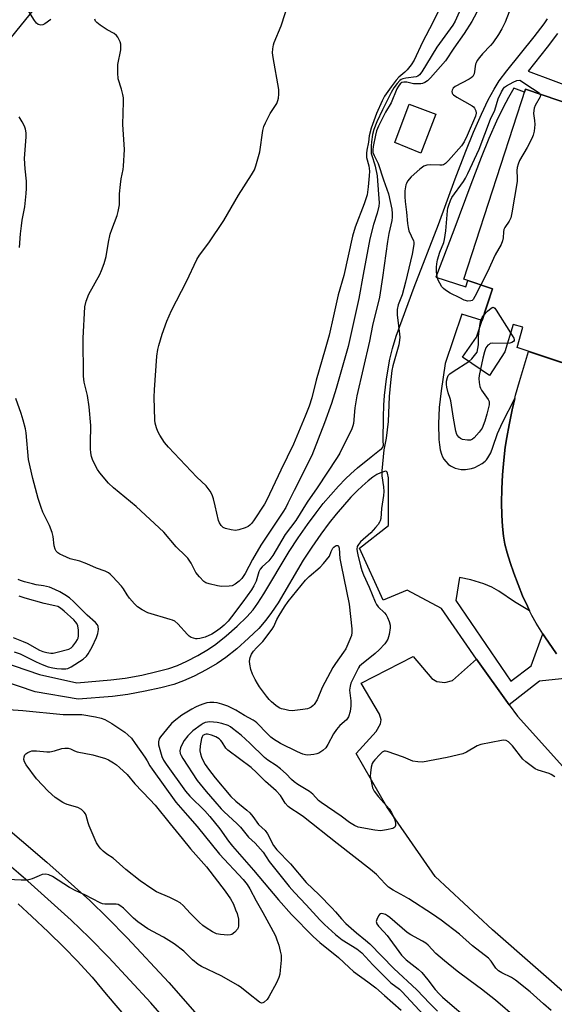
# Model space of a CAD drawing. Units: inches. Extents: x 1177768 to 1183768, y 509460 to 513460.
# Drawn here: x 1180036 to 1180224, y 510459 to 510804 of the extents above; entities that cross this region are included whole.
import ezdxf

# ---------------------------------------------------------------- set-up
doc = ezdxf.new("R2010")
doc.units = ezdxf.units.IN
doc.header["$MEASUREMENT"] = 0
for name, color, linetype in [('BLDG-Footprint', 5, 'Continuous'), ('CULTRL-Pad', 6, 'Continuous'), ('NTRL-Pasture Land', 2, 'Continuous'), ('TRANS-Non Street Sidewalk', 7, 'Continuous'), ('TRANS-Parking Lot', 4, 'Continuous'), ('TRANS-Road', 130, 'Continuous'), ('TRANS-Street Sidewalk', 7, 'Continuous'), ('Undefined', 1, 'Continuous')]:
    doc.layers.add(name, color=color, linetype=linetype)

msp = doc.modelspace()

# ---------------------------------------------------------------- linework, layer by layer
at = {"layer": 'BLDG-Footprint', "elevation": 297.51}
msp.add_lwpolyline([(1180240.96, 510679), (1180210.78, 510689.06), (1180212.79, 510696.19), (1180209.41, 510697.19), (1180206.41, 510687.62), (1180201.08, 510679.28), (1180191.58, 510685.68), (1180196.53, 510692.74), (1180202.13, 510709.65), (1180192.09, 510713.02), (1180213.66, 510779.72), (1180237.44, 510771.68)], dxfattribs=at)
at = {"layer": 'CULTRL-Pad'}
msp.add_lwpolyline([(1180182.25, 510770.96), (1180176.98, 510757.28), (1180167.8, 510761.05), (1180172.83, 510774.55)], close=True, dxfattribs=at)
at = {"layer": 'NTRL-Pasture Land'}
msp.add_lwpolyline([(1180059.85, 510830.97), (1180005.85, 510764.59)], dxfattribs=at)
at = {"layer": 'TRANS-Non Street Sidewalk'}
for points in [[(1180020.76, 510581.87), (1180043.03, 510574.3), (1180056.14, 510571.44), (1180068.12, 510572.44), (1180073.14, 510573.06), (1180078.96, 510574.14), (1180084.31, 510575.32), (1180088.5, 510576.44), (1180091.47, 510577.47), (1180094.8, 510578.99), (1180098.71, 510581.03), (1180102.35, 510583.16), (1180105.03, 510584.96), (1180108.61, 510587.84), (1180112.51, 510591.3), (1180115.81, 510594.54), (1180118.05, 510597.06), (1180119.74, 510599.36), (1180121.85, 510602.6), (1180130.75, 510617.51), (1180133.87, 510622.24), (1180137.13, 510626.95), (1180140.15, 510631.09), (1180142.69, 510634.31), (1180148.1, 510640.47), (1180150.48, 510642.95), (1180152.4, 510644.75), (1180154.75, 510646.82), (1180159.47, 510650.75), (1180162.4, 510653.03), (1180163.21, 510653.64), (1180163.67, 510654.13), (1180163.83, 510654.85), (1180163.77, 510656.38), (1180163.82, 510664.66), (1180163.97, 510668.86), (1180164.19, 510672.19), (1180164.93, 510678.1), (1180166.09, 510685.01), (1180166.97, 510688.69), (1180168.33, 510693.09), (1180174.57, 510710.26), (1180183.1, 510732.31), (1180189.01, 510748.31), (1180192.7, 510757.99), (1180195.43, 510764.69), (1180198.2, 510770.99), (1180200.61, 510776.04), (1180202.66, 510779.81), (1180204.5, 510782.63), (1180207.13, 510786.2), (1180216.73, 510798.13), (1180220.21, 510802.71), (1180221.38, 510804.41)], [(1180224.97, 510799.26), (1180221.36, 510794.51), (1180214.62, 510786.13), (1180232.14, 510779.54)], [(1180237.44, 510771.68), (1180213.66, 510779.72), (1180213.32, 510778.65), (1180209.65, 510780.07), (1180207.71, 510776.79), (1180205.85, 510773.37), (1180203.54, 510768.54), (1180200.84, 510762.4), (1180198.16, 510755.83), (1180194.51, 510746.25), (1180188.6, 510730.24), (1180182.22, 510713.75), (1180192.72, 510710.41), (1180193.42, 510712.57), (1180202.13, 510709.65), (1180198.47, 510698.59), (1180191.38, 510700.82), (1180185.54, 510683.43), (1180184.06, 510673.93), (1180183.37, 510668.08), (1180183.15, 510662.26), (1180183.28, 510656.82), (1180183.48, 510654.96), (1180183.78, 510653.16), (1180184.16, 510651.69), (1180184.55, 510650.67), (1180185.02, 510649.94), (1180185.77, 510649.03), (1180186.61, 510648.18), (1180187.4, 510647.53), (1180188.09, 510647.15), (1180189.06, 510646.76), (1180191.07, 510646.25), (1180192.65, 510646.26), (1180194.77, 510646.6), (1180195.88, 510646.98), (1180197.22, 510647.62), (1180198.5, 510648.38), (1180199.53, 510649.14), (1180200.04, 510649.67), (1180200.52, 510650.32), (1180201.48, 510652.12), (1180202.26, 510654.07), (1180203.9, 510658.86), (1180205.67, 510662.71), (1180209.97, 510671.17), (1180209.07, 510667.27), (1180207.95, 510661.94), (1180207.1, 510657.46), (1180206.58, 510654.11), (1180206.08, 510649.51), (1180205.68, 510644.44), (1180205.43, 510639.44), (1180205.33, 510634.56), (1180205.39, 510630.22), (1180205.61, 510626.3), (1180205.98, 510622.9), (1180206.49, 510620.04), (1180207.25, 510617.07), (1180208.29, 510613.65), (1180209.58, 510609.89), (1180211.09, 510605.91), (1180212.71, 510601.97), (1180214.35, 510598.32), (1180215.16, 510596.66), (1180209.82, 510599.78), (1180204.37, 510603.52), (1180201.85, 510605.01), (1180199.09, 510606.09), (1180194.53, 510607.5), (1180190.52, 510608.33), (1180189.3, 510600.29), (1180208.54, 510571.94), (1180215.71, 510577.37), (1180219.75, 510588.65), (1180220.46, 510587.54), (1180224.54, 510581.62)], [(1180230.76, 510573.26), (1180218.58, 510571.97), (1180207.95, 510563.73), (1180196.47, 510579.71), (1180184.16, 510597.46), (1180172.12, 510603.97), (1180163.7, 510600.38), (1180155.4, 510618.68), (1180165.58, 510626.6), (1180165.56, 510643.32), (1180165.29, 510644.93), (1180165.13, 510645.37), (1180164.91, 510645.62), (1180164.63, 510645.68), (1180164.23, 510645.62), (1180162.76, 510645.13), (1180161.49, 510644.52), (1180160.07, 510643.59), (1180158.49, 510642.33), (1180156.32, 510640.43), (1180154.59, 510638.8), (1180152.39, 510636.52), (1180147.18, 510630.58), (1180144.8, 510627.57), (1180141.89, 510623.57), (1180138.7, 510618.98), (1180135.69, 510614.41), (1180126.81, 510599.52), (1180124.54, 510596.03), (1180122.59, 510593.39), (1180120.03, 510590.51), (1180116.49, 510587.04), (1180112.37, 510583.38), (1180108.49, 510580.26), (1180105.45, 510578.22), (1180101.54, 510575.93), (1180097.36, 510573.74), (1180093.64, 510572.05), (1180090.21, 510570.86), (1180085.69, 510569.65), (1180080.12, 510568.42), (1180074.03, 510567.29), (1180068.72, 510566.64), (1180056.62, 510565.63), (1180041.49, 510568.29), (1180018.77, 510576.01)]]:
    msp.add_lwpolyline(points, dxfattribs=at)
at = {"layer": 'TRANS-Parking Lot'}
msp.add_lwpolyline([(1180231.35, 510459.1), (1180202.06, 510484.72), (1180181.98, 510503.48), (1180165.05, 510527.87), (1180154.2, 510546.65), (1180161.32, 510554.27), (1180162.85, 510557), (1180162.97, 510558.47), (1180162.42, 510560.44), (1180155.95, 510571.28), (1180174.3, 510580.66), (1180180.83, 510572.87), (1180182.58, 510571.85), (1180185.33, 510571.51), (1180188.09, 510572.24), (1180196.47, 510579.71), (1180207.95, 510563.73), (1180210.86, 510559.67), (1180228.92, 510539.65)], dxfattribs=at)
at = {"layer": 'TRANS-Road'}
for points in [[(1180224.54, 510581.62, 0), (1180220.46, 510587.54, 0), (1180219.75, 510588.65, 0), (1180217.47, 510592.29, 0), (1180215.98, 510595, 0), (1180215.16, 510596.66, 0), (1180214.35, 510598.32, 0), (1180212.71, 510601.97, 0), (1180211.09, 510605.91, 0), (1180209.58, 510609.89, 0), (1180208.29, 510613.65, 0), (1180207.25, 510617.07, 0), (1180206.49, 510620.04, 0), (1180205.98, 510622.9, 0), (1180205.61, 510626.3, 0), (1180205.39, 510630.22, 0), (1180205.33, 510634.56, 0), (1180205.43, 510639.44, 0), (1180205.68, 510644.44, 0), (1180206.08, 510649.51, 0), (1180206.58, 510654.11, 0), (1180207.1, 510657.46, 0), (1180207.95, 510661.94, 0), (1180209.07, 510667.27, 0), (1180209.97, 510671.17, 0), (1180210.25, 510672.4, 0), (1180211.54, 510677.12, 0), (1180214.73, 510687.74, 0), (1180237.68, 510680.09, 0)], [(1180035.57, 510493.79, 0), (1180040.36, 510489.43, 0), (1180046.1, 510483.99, 0), (1180051.68, 510478.53, 0), (1180056.25, 510473.88, 0), (1180061.5, 510468.07, 0), (1180066.44, 510462.16, 0), (1180104.75, 510417.27, 0)]]:
    msp.add_polyline3d(points, dxfattribs=at)
at = {"layer": 'TRANS-Street Sidewalk'}
for points in [[(1180027.79, 510523.72), (1180045.68, 510508.49), (1180060.73, 510494.96), (1180066.99, 510488.9), (1180073.82, 510481.93), (1180088.44, 510466.22), (1180105.83, 510446.46)], [(1180098.22, 510440.77), (1180082.14, 510459.05), (1180067.39, 510474.94), (1180060.48, 510481.99), (1180054.16, 510488.12), (1180038.92, 510501.81), (1180022.49, 510515.8)]]:
    msp.add_lwpolyline(points, dxfattribs=at)
at = {"layer": 'Undefined'}
for points, elevation in [([(1180201.77, 510816.47), (1180194.86, 510803.52), (1180192.22, 510799.25), (1180188.54, 510794.11), (1180185.66, 510789.74), (1180180.38, 510783.72), (1180179.3, 510782.72), (1180178.32, 510782.1), (1180177.52, 510781.79), (1180176.96, 510781.68), (1180175.23, 510781.58), (1180174.36, 510781.68), (1180172.07, 510782.2), (1180170.97, 510782.26), (1180170.3, 510782.08), (1180169.75, 510781.65), (1180169.12, 510780.83), (1180168.55, 510779.86), (1180166.49, 510774.96), (1180164.57, 510771.71), (1180162.05, 510766.72), (1180161.38, 510765.11), (1180161.02, 510763.64), (1180160.26, 510759.58), (1180160.12, 510758.42), (1180160.16, 510757.58), (1180160.55, 510756.45), (1180161.94, 510753.72), (1180163.82, 510747.92), (1180165.65, 510743.05), (1180166.75, 510737.61), (1180166.92, 510736.17), (1180166.91, 510734.84), (1180166.75, 510733.72), (1180165.73, 510729.15), (1180165.2, 510726.27), (1180163.44, 510713.65), (1180162.39, 510706.77), (1180160.04, 510696.82), (1180158.93, 510691.27), (1180154.49, 510672.17), (1180153.78, 510667.95), (1180153.29, 510662.39), (1180153.13, 510661.54), (1180152.77, 510660.49), (1180148.5, 510652.03), (1180147.63, 510650.52), (1180140.51, 510639.83), (1180137.01, 510634.78), (1180133.05, 510628.37), (1180129.28, 510623.41), (1180124.97, 510616.06), (1180123.53, 510614.22), (1180121.26, 510612.16), (1180120.58, 510611.33), (1180120.1, 510610.36), (1180119.16, 510607.13), (1180118.37, 510605.46), (1180117.53, 510604.03), (1180114.45, 510599.77), (1180110.5, 510594.59), (1180109.25, 510593.08), (1180107.93, 510591.68), (1180106.54, 510590.45), (1180104.88, 510589.25), (1180103.62, 510588.52), (1180101.26, 510587.4), (1180099.33, 510586.9), (1180098.48, 510586.82), (1180097.92, 510586.85), (1180097.1, 510587.02), (1180096.33, 510587.32), (1180095.66, 510587.8), (1180095.04, 510588.36), (1180091.61, 510592.13), (1180090.58, 510593.04), (1180089.81, 510593.41), (1180088.99, 510593.68), (1180081.16, 510595.93), (1180079.11, 510596.98), (1180077.43, 510598.06), (1180076.39, 510599.07), (1180074.7, 510601.11), (1180073.87, 510602.28), (1180072.54, 510604.4), (1180071.86, 510605.31), (1180068.73, 510608.74), (1180067.91, 510609.55), (1180067.25, 510610.05), (1180066.08, 510610.63), (1180063.13, 510611.69), (1180059.73, 510613.16), (1180057.21, 510614.06), (1180053.89, 510614.96), (1180051.24, 510616.05), (1180050.22, 510616.54), (1180049.53, 510616.99), (1180048.96, 510617.62), (1180048.53, 510618.35), (1180048.21, 510619.47), (1180047.87, 510622.76), (1180047.54, 510624.18), (1180046.62, 510626.63), (1180044.28, 510631.3), (1180043.6, 510632.88), (1180042.61, 510636.11), (1180040.78, 510643.1), (1180039.25, 510649.78), (1180038.39, 510659.09), (1180038.1, 510660.52), (1180037.29, 510663.63), (1180036.6, 510665.89), (1180034.79, 510671.14)], 300), ([(1180184.11, 510809.08), (1180181.2, 510803.18), (1180177.57, 510796.26), (1180174.56, 510789.89), (1180173.6, 510788.28), (1180172.17, 510786.53), (1180171.39, 510785.72), (1180169.28, 510783.93), (1180168.31, 510782.91), (1180166.54, 510780.54), (1180164.23, 510777.26), (1180163.39, 510775.69), (1180161.41, 510771.22), (1180159.52, 510766.02), (1180158.83, 510763.36), (1180158.54, 510761.12), (1180157.99, 510758.38), (1180157.84, 510757.24), (1180157.88, 510755.78), (1180158.66, 510752.84), (1180158.88, 510750.95), (1180158.83, 510749.31), (1180158.52, 510745.44), (1180158.1, 510742.7), (1180157.11, 510739.51), (1180153.89, 510731.34), (1180152.93, 510728.21), (1180149.93, 510714.32), (1180147.91, 510707.59), (1180146.35, 510700.2), (1180144.76, 510693.47), (1180143.42, 510688.46), (1180140.24, 510677.66), (1180138.72, 510671.39), (1180137.79, 510668.5), (1180136.4, 510665), (1180132.27, 510655.17), (1180127.76, 510645.99), (1180122.91, 510635.62), (1180122.08, 510634.06), (1180118.24, 510628.27), (1180117.53, 510627.33), (1180116.95, 510626.73), (1180116.29, 510626.23), (1180115.25, 510625.76), (1180113, 510625.1), (1180111.86, 510624.92), (1180110.4, 510625.07), (1180108.37, 510625.57), (1180107.6, 510625.92), (1180106.84, 510626.67), (1180106.25, 510627.58), (1180105.94, 510628.36), (1180104.79, 510633.49), (1180104.14, 510635.99), (1180103.68, 510637.33), (1180102.95, 510638.62), (1180101.53, 510640.52), (1180098.35, 510643.62), (1180088.39, 510654.06), (1180087, 510655.8), (1180085.37, 510658.29), (1180084.62, 510659.58), (1180084.11, 510660.89), (1180083.68, 510662.51), (1180083.51, 510663.64), (1180083.3, 510671.61), (1180083.41, 510674.29), (1180084.26, 510686.01), (1180084.6, 510688.36), (1180084.93, 510689.81), (1180086.19, 510693.81), (1180087.77, 510698.29), (1180089.37, 510702.09), (1180094.73, 510712.3), (1180098.25, 510719.93), (1180099.28, 510721.54), (1180102.47, 510725.84), (1180107.79, 510733.72), (1180112.92, 510742.53), (1180117.5, 510749.69), (1180118.5, 510751.45), (1180119.08, 510752.8), (1180120.45, 510757.71), (1180121.53, 510765.2), (1180121.84, 510766.61), (1180122.38, 510767.93), (1180124.08, 510771.26), (1180126.34, 510774.74), (1180126.79, 510775.79), (1180127.02, 510776.62), (1180127.14, 510777.99), (1180127.05, 510779.67), (1180125.08, 510790.83), (1180124.91, 510792.52), (1180125.03, 510793.95), (1180125.27, 510795.36), (1180125.5, 510796.19), (1180127.97, 510801.99), (1180130.77, 510810.64)], 304), ([(1180047.1, 510804.17), (1180044.92, 510802.68), (1180044.22, 510802.33), (1180043.52, 510802.22), (1180042.62, 510802.5), (1180042.03, 510802.95), (1180041.36, 510803.82), (1180039.35, 510806.98)], 302), ([(1180190.47, 510806.75), (1180188.99, 510803.68), (1180188.19, 510802.26), (1180182.53, 510794.54), (1180179, 510788.54), (1180177.28, 510785.89), (1180176.43, 510784.78), (1180175.87, 510784.32), (1180175.27, 510784.08), (1180171.69, 510783.63), (1180170.59, 510783.4), (1180170.08, 510783.17), (1180169.61, 510782.85), (1180168.65, 510781.8), (1180167.53, 510780.19), (1180166.56, 510778.58), (1180163.45, 510772.45), (1180161.47, 510768.27), (1180160.44, 510765.57), (1180159.99, 510763.81), (1180159.6, 510761.26), (1180159.47, 510759.83), (1180159.48, 510758.09), (1180159.57, 510757.22), (1180159.81, 510756.11), (1180160.74, 510753.59), (1180160.97, 510752.78), (1180161.58, 510749.31), (1180161.77, 510747.64), (1180162.22, 510741.35), (1180162.28, 510739.9), (1180162.2, 510738.75), (1180161.57, 510736.23), (1180160.28, 510732.27), (1180159.03, 510727.28), (1180156.65, 510714.71), (1180155.21, 510706.25), (1180151.46, 510689.45), (1180147.25, 510674.7), (1180145.62, 510669.48), (1180143.15, 510662.66), (1180138.63, 510651.22), (1180132.43, 510638.89), (1180130.3, 510634.47), (1180129.51, 510632.99), (1180128.45, 510631.29), (1180120.78, 510619.67), (1180117.8, 510614.71), (1180115.27, 510609.8), (1180114.14, 510608.07), (1180113.22, 510607.04), (1180111.81, 510605.97), (1180110.77, 510605.45), (1180109.65, 510605.27), (1180107.01, 510605.25), (1180105.59, 510605.42), (1180102.6, 510606.12), (1180101.52, 510606.55), (1180100.8, 510606.99), (1180099.19, 510608.57), (1180097.93, 510610.09), (1180096.27, 510613.43), (1180095.16, 510615.18), (1180094.37, 510616.02), (1180091.07, 510619.09), (1180086.74, 510624.27), (1180076.97, 510633.29), (1180069.04, 510639.86), (1180067.33, 510641.5), (1180064.28, 510645.13), (1180063.39, 510646.3), (1180062.01, 510648.93), (1180061.68, 510649.76), (1180061.38, 510650.81), (1180061.11, 510652.17), (1180060.98, 510653.54), (1180060.94, 510655.49), (1180061.05, 510661.73), (1180060.53, 510668.24), (1180059.89, 510672.19), (1180058.74, 510676.96), (1180058.5, 510679), (1180058.43, 510692.31), (1180059.04, 510703.38), (1180059.44, 510705.38), (1180060.35, 510707.83), (1180064.27, 510714.74), (1180064.85, 510716.06), (1180065.75, 510718.54), (1180066.51, 510721.04), (1180067.24, 510726.04), (1180067.87, 510728.87), (1180068.41, 510730.52), (1180070.32, 510735.38), (1180070.74, 510736.8), (1180071.15, 510739.13), (1180071.17, 510743.08), (1180071.49, 510746.3), (1180071.77, 510748.34), (1180072.45, 510751.55), (1180072.61, 510752.72), (1180072.89, 510758.55), (1180072.27, 510767.39), (1180072.56, 510775.3), (1180072.53, 510776.76), (1180072.33, 510777.87), (1180071.84, 510779.81), (1180070.71, 510783.4), (1180070.53, 510785.44), (1180070.55, 510788.38), (1180071.63, 510793.52), (1180071.68, 510794.7), (1180071.58, 510795.58), (1180071.36, 510796.36), (1180070.95, 510797.36), (1180070.55, 510798.06), (1180070.07, 510798.61), (1180069.27, 510799.24), (1180066.82, 510800.63), (1180064.38, 510802.23), (1180063.25, 510803.1), (1180062.77, 510803.68), (1180062.54, 510804.33)], 302), ([(1180208.01, 510806.86), (1180206.56, 510803.31), (1180205.39, 510800.95), (1180204.18, 510798.95), (1180202.21, 510796.03), (1180201.45, 510795.14), (1180198.57, 510792.21), (1180197.52, 510790.91), (1180196.72, 510789.77), (1180196.34, 510789.05), (1180196.19, 510788.51), (1180195.7, 510785.15), (1180195.25, 510784.25), (1180194.67, 510783.71), (1180193.95, 510783.26), (1180189.02, 510780.71), (1180188.26, 510780.05), (1180187.94, 510779.43), (1180187.87, 510778.91), (1180187.95, 510778.41), (1180188.12, 510778.07), (1180188.42, 510777.72), (1180189.59, 510776.91), (1180194.97, 510773.86), (1180195.41, 510773.51), (1180195.76, 510773.11), (1180196.22, 510772.15), (1180196.34, 510771.38), (1180196.11, 510770.28), (1180193.23, 510763.46), (1180192.18, 510761.33), (1180191.23, 510759.84), (1180186.66, 510754.67), (1180185.64, 510753.62), (1180184.95, 510753.18), (1180184.42, 510753.06), (1180183.57, 510753.04), (1180180.32, 510753.24), (1180179.02, 510753.06), (1180178.03, 510752.69), (1180176.62, 510751.69), (1180173.51, 510749), (1180172.31, 510747.44), (1180171.92, 510746.7), (1180171.73, 510746.15), (1180171.36, 510744.11), (1180171.31, 510742.02), (1180171.44, 510740.34), (1180171.9, 510736.63), (1180172.24, 510732.65), (1180172.47, 510731.2), (1180172.75, 510730.07), (1180174.38, 510726.58), (1180174.52, 510726.03), (1180174.54, 510725.2), (1180173.94, 510721.79), (1180171.62, 510712.04), (1180170.42, 510707.6), (1180169.01, 510704.05), (1180168.64, 510702.45), (1180168.6, 510700.58), (1180169.45, 510693.81), (1180169.53, 510692.67), (1180169.49, 510691.63), (1180169.19, 510690.01), (1180167.08, 510682.67), (1180166.78, 510680.99), (1180166.28, 510676.76), (1180165.87, 510671.93), (1180165.5, 510663.08), (1180164.75, 510657.3), (1180163.94, 510653.22), (1180163.27, 510645.79), (1180163.25, 510644.03), (1180163.88, 510640.15), (1180163.98, 510638.56), (1180163.86, 510637.16), (1180163.2, 510632.59), (1180162.91, 510629.11), (1180162.72, 510628.28), (1180162.49, 510627.76), (1180162.01, 510627.01), (1180161.08, 510625.88), (1180159.36, 510624.08), (1180155.82, 510620.86), (1180155.03, 510620), (1180154.63, 510619.19), (1180154.51, 510618.35), (1180154.58, 510617.5), (1180154.8, 510616.37), (1180155.75, 510612.45), (1180156.23, 510610.83), (1180156.83, 510609.28), (1180158.78, 510605), (1180160.91, 510599.83), (1180161.37, 510598.87), (1180161.93, 510598.05), (1180164.2, 510595.95), (1180164.76, 510595.32), (1180165.29, 510594.33), (1180165.8, 510592.98), (1180166.18, 510591.61), (1180166.21, 510590.75), (1180165.83, 510588.4), (1180165.33, 510586.72), (1180164.81, 510585.76), (1180164.32, 510585.09), (1180162.34, 510583.03), (1180160.88, 510581.68), (1180156.1, 510577.82), (1180155.47, 510577.19), (1180155.05, 510576.61), (1180152.73, 510572.02), (1180152.4, 510571.24), (1180152.1, 510570.2), (1180151.96, 510568.83), (1180152.39, 510565.13), (1180152.4, 510563.38), (1180152.16, 510561.36), (1180151.53, 510559.5), (1180151.14, 510558.79), (1180150.8, 510558.38), (1180148.52, 510556.45), (1180147.35, 510555.06), (1180146.27, 510553.46), (1180144.32, 510549.78), (1180143.57, 510548.57), (1180142.58, 510547.62), (1180141.18, 510546.76), (1180140.43, 510546.49), (1180139.38, 510546.24), (1180138.31, 510546.1), (1180137.25, 510546.06), (1180136.41, 510546.16), (1180135.55, 510546.36), (1180133.64, 510547.16), (1180127.65, 510550.09), (1180125.23, 510551.66), (1180124.33, 510552.36), (1180123.1, 510553.5), (1180119.43, 510557.34), (1180118.81, 510557.86), (1180118.08, 510558.32), (1180115.09, 510559.99), (1180112.05, 510561.79), (1180109.23, 510563.15), (1180108.18, 510563.59), (1180107.1, 510563.93), (1180105.44, 510564.32), (1180104.33, 510564.49), (1180102.92, 510564.49), (1180101.8, 510564.35), (1180100.73, 510564.05), (1180099.15, 510563.47), (1180097.85, 510562.91), (1180096.53, 510562.2), (1180093.02, 510560.01), (1180090.31, 510557.91), (1180089.46, 510557.16), (1180088.68, 510556.3), (1180085.54, 510552.45), (1180085.12, 510551.71), (1180084.88, 510550.69), (1180084.87, 510549.62), (1180085.03, 510548.78), (1180086.05, 510545.56), (1180086.61, 510544.25), (1180087.51, 510542.86), (1180094.31, 510533.43), (1180095.86, 510531.6), (1180101.06, 510526.42), (1180102.82, 510524.49), (1180106.36, 510520.14), (1180109.41, 510515.82), (1180110.79, 510514.06), (1180118.16, 510505.69), (1180121.89, 510501.2), (1180126.97, 510495.27), (1180131.55, 510490.1), (1180139.21, 510482.42), (1180141.53, 510480.27), (1180148.08, 510475), (1180151.75, 510471.44), (1180153.3, 510470.05), (1180158.39, 510466.5), (1180161.1, 510464.41), (1180164.25, 510461.68), (1180170.05, 510456.47)], 298), ([(1180198.04, 510711.03), (1180195.95, 510706.94), (1180195.34, 510705.99), (1180194.96, 510705.64), (1180194.49, 510705.44), (1180193.4, 510705.39), (1180192.17, 510705.74), (1180190.6, 510706.47), (1180187.26, 510708.16), (1180185.56, 510709.26), (1180184.9, 510709.79), (1180184.35, 510710.42), (1180183.61, 510711.63), (1180182.98, 510712.9), (1180182.69, 510713.97), (1180182.47, 510715.65), (1180182.43, 510717.32), (1180182.52, 510718.41), (1180182.83, 510719.8), (1180183.61, 510722.55), (1180184.99, 510725.95), (1180185.28, 510727.03), (1180185.73, 510730.07), (1180186.29, 510737.08), (1180186.42, 510737.95), (1180186.73, 510739.06), (1180187.33, 510740.68), (1180187.87, 510741.71), (1180191.88, 510747.32), (1180192.64, 510748.56), (1180193.43, 510750.13), (1180197.38, 510758.66), (1180201.42, 510769.25), (1180202.89, 510772.38), (1180204.16, 510776.37), (1180205.27, 510778.79), (1180206.01, 510780.03), (1180206.39, 510780.44), (1180207.08, 510780.95), (1180209.37, 510782.24), (1180210.72, 510782.77), (1180211.75, 510782.89), (1180211.91, 510782.85), (1180214.5, 510781.08), (1180217.8, 510778.99), (1180218.62, 510778.33), (1180218.91, 510777.94)], 298), ([(1180218.91, 510777.94), (1180218.98, 510777.55), (1180218.86, 510777.09), (1180217.15, 510774.08), (1180216.76, 510773.07), (1180216.58, 510772.3), (1180216.56, 510771.21), (1180216.9, 510768.71), (1180216.99, 510767.31), (1180216.72, 510764.98), (1180216.41, 510763.57), (1180215.95, 510762.49), (1180214.3, 510759.33), (1180211.65, 510754.74), (1180211.08, 510753.4), (1180210.74, 510752.29), (1180210.64, 510751.2), (1180210.81, 510748.47), (1180210.75, 510747.32), (1180208.87, 510736.31), (1180208.5, 510734.59), (1180207.99, 510733.38), (1180206.43, 510731.16), (1180206.08, 510730.46), (1180205.93, 510729.72), (1180205.89, 510727.63), (1180205.63, 510726.56), (1180205.16, 510725.25), (1180203.05, 510721.61), (1180200.38, 510715.64), (1180198.04, 510711.03)], 298), ([(1180036, 510724.15), (1180036.38, 510728.98), (1180036.7, 510731.78), (1180036.99, 510733.75), (1180037.9, 510738.43), (1180038.42, 510743.13), (1180038.51, 510744.88), (1180038.45, 510747.43), (1180038.02, 510751.8), (1180037.83, 510755.48), (1180037.88, 510756.94), (1180038.4, 510763.01), (1180038.38, 510764.38), (1180038.18, 510765.72), (1180037.77, 510766.78), (1180036.93, 510768.33), (1180035.89, 510770.1)], 300), ([(1180199.1, 510700.49), (1180200.39, 510701.8), (1180201.64, 510702.92), (1180202.23, 510703.23), (1180202.6, 510703.18), (1180202.94, 510702.9), (1180203.43, 510702.25), (1180208.47, 510694.2)], 298), ([(1180197.55, 510695.83), (1180197.8, 510697.56), (1180198.07, 510698.68), (1180198.5, 510699.67), (1180199.1, 510700.49)], 298), ([(1180193.8, 510684.18), (1180194.88, 510685.1), (1180196.75, 510687.4), (1180197.21, 510690.06), (1180197.21, 510692.9), (1180197.55, 510695.83)], 298), ([(1180208.47, 510694.2), (1180209.58, 510692.37), (1180209.76, 510691.91), (1180209.77, 510691.51), (1180209.55, 510691.22), (1180208.95, 510690.88), (1180208.21, 510690.62), (1180207.3, 510690.47)], 298), ([(1180207.3, 510690.47), (1180202.14, 510690.59), (1180201.34, 510690.44), (1180200.89, 510690.19), (1180200.48, 510689.86), (1180199.83, 510688.99), (1180199.31, 510687.62), (1180198.67, 510685.31), (1180197.88, 510681.44)], 298), ([(1180197.88, 510681.44), (1180197.47, 510679.31), (1180197.33, 510678.16), (1180197.42, 510676.75), (1180197.68, 510675.36), (1180197.86, 510674.83), (1180198.26, 510674.1), (1180200.58, 510670.84), (1180200.9, 510670.15), (1180201, 510669.67), (1180200.95, 510669), (1180200.15, 510665.74), (1180199.38, 510663.25), (1180198.44, 510660.83), (1180197.45, 510659.4), (1180195.73, 510657.42), (1180195.11, 510656.87), (1180194.41, 510656.55), (1180193.32, 510656.54), (1180191.64, 510656.84), (1180190.86, 510657.11), (1180190.24, 510657.62), (1180189.62, 510658.58), (1180189.22, 510659.67), (1180188.38, 510664.29), (1180187.49, 510670.35), (1180187.28, 510671.19), (1180186.58, 510673.21), (1180186.13, 510675.22), (1180186.01, 510676.09), (1180186.02, 510677.23), (1180186.28, 510678.57), (1180186.61, 510679.23), (1180187.1, 510679.82), (1180188.27, 510680.69), (1180193.8, 510684.18)], 298), ([(1180034.21, 510582.33), (1180036.24, 510581.57), (1180038.64, 510580.42), (1180041.87, 510578.75), (1180043.96, 510577.84), (1180046.12, 510577.03), (1180047.74, 510576.63), (1180049.11, 510576.42), (1180050.84, 510576.32), (1180052.28, 510576.34), (1180053.06, 510576.47), (1180054.22, 510577.02), (1180058.37, 510579.7), (1180059.53, 510580.72), (1180060.18, 510581.59), (1180061.53, 510584.06), (1180063.07, 510587.36), (1180063.56, 510588.7), (1180063.79, 510590.07), (1180063.71, 510591.12), (1180063.4, 510591.75), (1180062.68, 510592.52), (1180059.75, 510595.09), (1180055.14, 510599.83), (1180053.58, 510601.18), (1180051.95, 510602.29), (1180050.26, 510603.31), (1180048.41, 510604.16), (1180046.52, 510604.93), (1180044.44, 510605.48), (1180041.89, 510605.83), (1180040.57, 510606.09), (1180037.77, 510606.85), (1180036.45, 510607.29), (1180035.54, 510607.72)], 298), ([(1180033.82, 510587.25), (1180037.36, 510585.95), (1180038.73, 510585.27), (1180043.11, 510582.82), (1180044.21, 510582.41), (1180045.63, 510582.01), (1180047.06, 510581.76), (1180047.91, 510581.79), (1180049.3, 510582.11), (1180053.34, 510583.24), (1180054.2, 510583.73), (1180054.78, 510584.27), (1180055.8, 510585.62), (1180056.38, 510586.58), (1180056.59, 510587.08), (1180056.74, 510587.91), (1180056.76, 510589.94), (1180056.56, 510591.38), (1180056.2, 510592.22), (1180055.74, 510592.85), (1180055.07, 510593.56), (1180051.76, 510596.52), (1180050.4, 510597.65), (1180049.49, 510598.16), (1180048.47, 510598.48), (1180044.66, 510599.28), (1180038.07, 510601.12), (1180035.96, 510601.85)], 296), ([(1180028.7, 510562.33), (1180037.19, 510561.7), (1180051.39, 510560.32), (1180052.97, 510560.25), (1180056.5, 510560.31), (1180057.89, 510560.24), (1180062.69, 510559.49), (1180064.68, 510558.96), (1180065.95, 510558.48), (1180068.42, 510557.07), (1180072.98, 510554.09), (1180074.1, 510553.2), (1180075.31, 510551.97), (1180076.69, 510550.14), (1180080.04, 510545.33), (1180080.84, 510544.07), (1180081.82, 510542.27), (1180082.63, 510541.05), (1180090.91, 510529.52), (1180094.98, 510524.78), (1180098.41, 510520.94), (1180106.25, 510511.23), (1180114.52, 510502.43), (1180115.94, 510500.64), (1180116.94, 510499.08), (1180119.17, 510494.87), (1180121.49, 510490.85), (1180124.29, 510485.7), (1180125.87, 510482.58), (1180126.44, 510481.23), (1180127.1, 510479.27), (1180127.62, 510477.24), (1180127.89, 510475.78), (1180127.9, 510474.03), (1180127.62, 510470.54), (1180127.41, 510469.11), (1180127.07, 510468.01), (1180126.29, 510466.14), (1180123.63, 510461.23), (1180122.96, 510460.27), (1180121.92, 510459.32), (1180121.47, 510459.08), (1180121.06, 510459.01), (1180120.72, 510459.07), (1180120.26, 510459.28), (1180116.5, 510462.4), (1180113.98, 510464.37), (1180112.79, 510465.21), (1180106.82, 510468.57), (1180099.95, 510471.85), (1180098.78, 510472.53), (1180096.73, 510474.2), (1180093.71, 510477.17), (1180090.3, 510479.8), (1180086.55, 510482.15), (1180081.13, 510485.02), (1180077.57, 510487.54), (1180076.02, 510488.85), (1180072.54, 510492.3), (1180071.31, 510493.25), (1180070.68, 510493.55), (1180070.01, 510493.69), (1180065.99, 510493.76), (1180065.15, 510493.87), (1180064.34, 510494.16), (1180058.93, 510497.02), (1180055.81, 510498.44), (1180053.56, 510499.56), (1180047.59, 510503.38), (1180046.31, 510504.05), (1180045.28, 510504.22), (1180043.98, 510504.08), (1180042.9, 510503.69), (1180040.48, 510502.55), (1180039.7, 510502.33), (1180038.68, 510502.18), (1180036.66, 510502.19), (1180029.63, 510502.5)], 300), ([(1180223.97, 510538.44), (1180222.75, 510539.26), (1180221.97, 510539.59), (1180218.16, 510540.73), (1180217.14, 510541.21), (1180216.18, 510541.87), (1180213.88, 510543.67), (1180212.79, 510544.63), (1180209.14, 510549.27), (1180207.74, 510550.65), (1180206.86, 510551.19), (1180206.07, 510551.27), (1180205.22, 510551.17), (1180198.02, 510549.81), (1180196.7, 510549.28), (1180193.02, 510547.08), (1180191.71, 510546.51), (1180186.24, 510545.23), (1180177.55, 510543.61), (1180175.85, 510543.65), (1180174.19, 510543.93), (1180170.84, 510545.33), (1180165.09, 510547.34), (1180164.57, 510547.44), (1180164.07, 510547.41), (1180163.4, 510547.06), (1180162.56, 510546.29), (1180160.76, 510544.36), (1180160.22, 510543.67), (1180159.88, 510543.04), (1180159.52, 510541.79), (1180159.23, 510539.78), (1180159.21, 510538.63), (1180159.37, 510537.46), (1180160.02, 510534.58), (1180160.22, 510534.04), (1180160.62, 510533.34), (1180162.12, 510531.36), (1180165.85, 510527.13), (1180166.66, 510525.93), (1180167.26, 510524.65), (1180167.66, 510523.58), (1180168.01, 510522.17), (1180168.07, 510521.38), (1180167.98, 510520.97), (1180167.8, 510520.7), (1180167.16, 510520.32), (1180164.89, 510519.78), (1180162.84, 510519.51), (1180160.81, 510519.73), (1180155.01, 510520.74), (1180153.67, 510521.29), (1180151.93, 510522.4), (1180149.03, 510524.61), (1180141.93, 510529.37), (1180141.06, 510530.12), (1180139.03, 510532.27), (1180137.82, 510533.31), (1180133.81, 510535.74), (1180132.43, 510536.67), (1180131.6, 510537.42), (1180129.66, 510539.46), (1180127.74, 510541.18), (1180126.18, 510542.43), (1180123.29, 510544.31), (1180122.11, 510545.18), (1180116.92, 510550.17), (1180113.87, 510552.98), (1180110.86, 510555.41), (1180110.13, 510555.92), (1180109.26, 510556.4), (1180107.11, 510557.15), (1180105.44, 510557.53), (1180102.88, 510557.68), (1180102.04, 510557.61), (1180101.28, 510557.42), (1180100.55, 510557.11), (1180099.8, 510556.65), (1180096.96, 510554.51), (1180095.12, 510552.74), (1180093.88, 510551.19), (1180092.99, 510549.69), (1180092.58, 510548.63), (1180092.36, 510547.54), (1180092.47, 510546.61), (1180092.81, 510545.85), (1180093.4, 510544.87), (1180098.43, 510537.12), (1180101.54, 510533.23), (1180104.64, 510529.78), (1180106.84, 510527.17), (1180107.77, 510526.23), (1180112.5, 510521.95), (1180113.59, 510520.75), (1180116.48, 510517.22), (1180118.74, 510515.17), (1180119.72, 510514.13), (1180121.54, 510511.91), (1180123.7, 510508.65), (1180130.74, 510499.95), (1180132.6, 510497.76), (1180136.72, 510493.49), (1180141.55, 510488.16), (1180143.14, 510486.58), (1180146.94, 510483.08), (1180149.36, 510481.16), (1180154.52, 510478.02), (1180156.22, 510476.68), (1180160.09, 510472.37), (1180165.17, 510467.34), (1180166.46, 510466.16), (1180169.43, 510463.83), (1180170.42, 510462.94), (1180179.45, 510453.18)], 296), ([(1180222.72, 510456.45), (1180220.01, 510458.75), (1180215.3, 510462.94), (1180210.25, 510467.05), (1180208.79, 510467.98), (1180205.41, 510469.57), (1180204.27, 510470.34), (1180203.31, 510471.29), (1180201.67, 510473.74), (1180200.71, 510474.77), (1180195.06, 510479.11), (1180190.59, 510483.19), (1180184.08, 510488.14), (1180181.11, 510490.25), (1180172.78, 510495.6), (1180171.14, 510496.56), (1180167.25, 510498.62), (1180165.63, 510499.7), (1180164.39, 510500.83), (1180161.44, 510504.08), (1180159.3, 510505.91), (1180147.56, 510515.01), (1180135.8, 510524.32), (1180134.22, 510525.44), (1180131.29, 510527.35), (1180130.37, 510528.05), (1180129.35, 510529.22), (1180128.31, 510530.9), (1180127.65, 510531.8), (1180126.18, 510533.48), (1180122.43, 510536.82), (1180119.31, 510539.96), (1180117.42, 510541.69), (1180109.14, 510547.76), (1180108.47, 510548.52), (1180107.2, 510550.58), (1180106.69, 510551.21), (1180106.11, 510551.75), (1180105, 510552.45), (1180103.44, 510553.05), (1180102.06, 510553.35), (1180101.54, 510553.36), (1180101.06, 510553.27), (1180100.43, 510552.86), (1180100.15, 510552.42), (1180099.96, 510551.9), (1180099.49, 510549.31), (1180099.39, 510547.57), (1180099.55, 510546.43), (1180099.91, 510545.31), (1180100.4, 510544.25), (1180101.28, 510542.74), (1180102.46, 510541.06), (1180104.76, 510538.09), (1180110.28, 510531.52), (1180112.05, 510529.83), (1180115.87, 510526.75), (1180116.95, 510525.79), (1180118.01, 510524.52), (1180120, 510521.68), (1180122.34, 510519.55), (1180123.14, 510518.36), (1180125.28, 510514.36), (1180126.41, 510512.84), (1180131.24, 510507.93), (1180136.69, 510501.35), (1180141.25, 510497.01), (1180145.73, 510492.48), (1180147.04, 510491.06), (1180149.07, 510488.62), (1180150.68, 510486.94), (1180154.36, 510483.65), (1180157.58, 510481.09), (1180159.05, 510479.82), (1180167.47, 510471.08), (1180175.56, 510463.64), (1180180.17, 510458.86), (1180182.85, 510456.19)], 294), ([(1180210.81, 510453.44), (1180203.23, 510460.06), (1180198.26, 510463.89), (1180194.26, 510466.77), (1180189.73, 510470.17), (1180185.26, 510473.78), (1180182.24, 510476.44), (1180179.53, 510479.28), (1180178.72, 510480.01), (1180177.53, 510480.78), (1180173.41, 510482.97), (1180172.17, 510483.75), (1180166.1, 510488.99), (1180165.22, 510489.67), (1180164.5, 510490.07), (1180163.75, 510490.33), (1180163.27, 510490.41), (1180162.83, 510490.34), (1180162.45, 510490.07), (1180162.12, 510489.65), (1180161.49, 510488.38), (1180161.33, 510487.58), (1180161.52, 510486.82), (1180162.11, 510485.98), (1180164, 510484.04), (1180165.1, 510482.76), (1180170.21, 510475.78), (1180171.84, 510474.15), (1180175.97, 510470.88), (1180177.27, 510469.73), (1180179.47, 510467.16), (1180182.04, 510463.79), (1180183.36, 510462.28), (1180184.58, 510461.06), (1180187.08, 510458.8), (1180192.69, 510454.14)], 292)]:
    msp.add_lwpolyline(points, dxfattribs=dict(at, elevation=elevation))
for points, elevation in [([(1180131.74, 510561.61), (1180130.58, 510561.71), (1180129.15, 510561.99), (1180128.03, 510562.29), (1180127.25, 510562.64), (1180126.07, 510563.45), (1180124.5, 510564.75), (1180123.69, 510565.58), (1180122.78, 510566.7), (1180120.35, 510569.98), (1180119.57, 510571.17), (1180118.73, 510572.62), (1180117.89, 510574.48), (1180117.31, 510576.08), (1180116.86, 510577.93), (1180116.84, 510579), (1180117.07, 510580.31), (1180117.53, 510581.47), (1180118.24, 510582.56), (1180119.21, 510583.65), (1180121.53, 510585.89), (1180124.71, 510590.19), (1180125.33, 510591.2), (1180126.45, 510593.64), (1180127.19, 510594.99), (1180129.11, 510598.08), (1180130.39, 510599.89), (1180136.48, 510607.48), (1180137.71, 510608.68), (1180141.57, 510611.99), (1180142.77, 510613.23), (1180144.85, 510615.91), (1180145.42, 510617.53), (1180146.06, 510618.7), (1180146.42, 510619.05), (1180147.01, 510619.45), (1180147.4, 510619.59), (1180147.76, 510619.55), (1180148.04, 510619.32), (1180148.26, 510618.72), (1180148.55, 510615.09), (1180148.93, 510612.72), (1180151.75, 510599.03), (1180152.78, 510590.31), (1180152.78, 510589.04), (1180152.56, 510588.01), (1180151.72, 510585.81), (1180150.63, 510583.35), (1180149.86, 510582.12), (1180146.94, 510578.19), (1180146.05, 510576.78), (1180142.34, 510569.81), (1180140.56, 510565.43), (1180139.54, 510563.82), (1180139.18, 510563.42), (1180138.5, 510562.89), (1180137.73, 510562.48), (1180137.19, 510562.29), (1180135.49, 510561.99)], 300), ([(1180109.22, 510482.82), (1180106.57, 510483.02), (1180105.24, 510483.33), (1180103.78, 510483.99), (1180101.6, 510485.38), (1180100.44, 510486.24), (1180099.14, 510487.43), (1180095.98, 510490.52), (1180093.5, 510493.25), (1180092.45, 510494.2), (1180091.22, 510494.92), (1180088.87, 510496.05), (1180084.16, 510498.04), (1180082.45, 510499.07), (1180078.44, 510501.88), (1180073.39, 510505.92), (1180068.9, 510509.81), (1180066.71, 510511.28), (1180065.39, 510512.37), (1180064.58, 510513.16), (1180064.05, 510513.83), (1180063.13, 510515.3), (1180062.59, 510516.34), (1180060.47, 510521.16), (1180060.1, 510522.28), (1180059.45, 510524.88), (1180059.23, 510525.37), (1180058.8, 510525.99), (1180057.77, 510526.91), (1180056.48, 510527.63), (1180052.82, 510528.67), (1180052.01, 510528.99), (1180051.25, 510529.39), (1180048.59, 510531.14), (1180046.09, 510533.37), (1180042, 510537.7), (1180038.36, 510542.67), (1180037.81, 510543.7), (1180037.61, 510544.47), (1180037.64, 510545.46), (1180037.94, 510546.12), (1180038.32, 510546.5), (1180039.01, 510546.98), (1180039.79, 510547.35), (1180040.32, 510547.49), (1180041.98, 510547.52), (1180045.62, 510547.15), (1180046.72, 510547.14), (1180048.33, 510547.48), (1180050.86, 510548.4), (1180051.99, 510548.52), (1180053.14, 510548.45), (1180053.94, 510548.23), (1180055.38, 510547.52), (1180056.25, 510547.19), (1180061.78, 510546.16), (1180066.28, 510544.83), (1180067.33, 510544.34), (1180069.1, 510543.31), (1180070.07, 510542.64), (1180071.2, 510541.69), (1180073.8, 510539.28), (1180076.58, 510535.94), (1180081.86, 510530.43), (1180083.65, 510528.44), (1180088.91, 510521.91), (1180093.17, 510516.81), (1180096.08, 510513.15), (1180101.69, 510506.86), (1180108.24, 510498.23), (1180110.11, 510495.55), (1180111.13, 510493.7), (1180111.94, 510491.78), (1180112.41, 510490.39), (1180112.88, 510488.4), (1180112.97, 510487.28), (1180112.94, 510486.17), (1180112.81, 510485.38), (1180112.6, 510484.9), (1180111.69, 510483.87), (1180110.58, 510483.07), (1180110.07, 510482.9)], 302)]:
    msp.add_lwpolyline(points, close=True, dxfattribs=dict(at, elevation=elevation))

doc.saveas('drawing.dxf')
